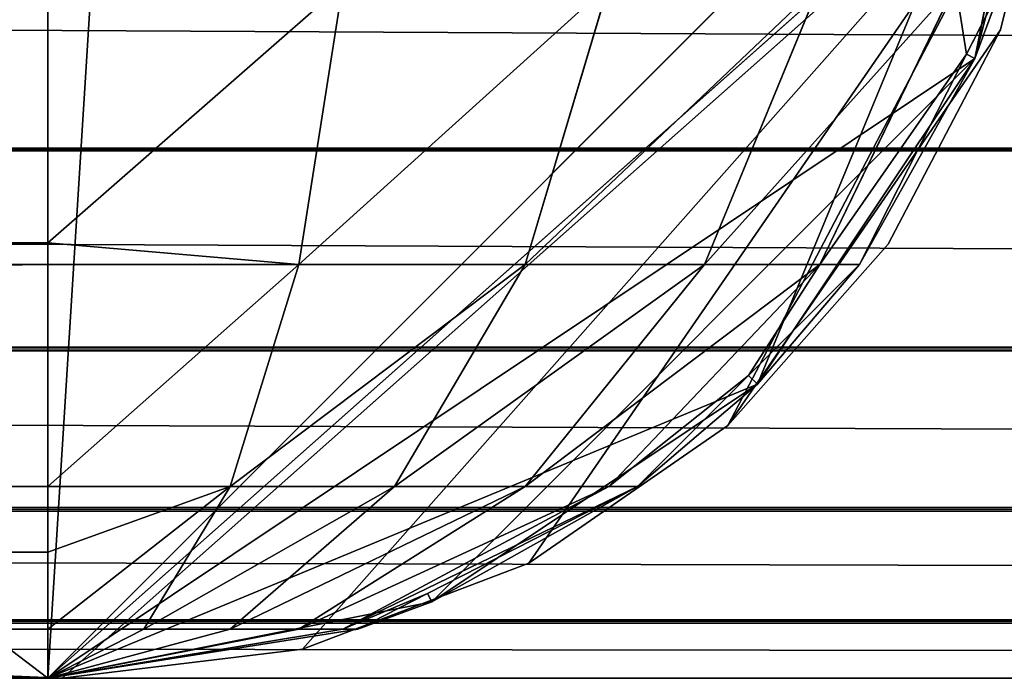
# Model space of a CAD drawing. Units: millimetres. Extents: x -22 to 1078, y -778 to 22.
# Drawn here: x 502 to 527, y -778 to -762 of the extents above; entities that cross this region are included whole.
import ezdxf

# ---------------------------------------------------------------- set-up
doc = ezdxf.new("R2010")
doc.units = ezdxf.units.MM
doc.layers.get('0').update_dxf_attribs({"true_color": 0xff5454})

# ---------------------------------------------------------------- blocks, each defined once
blk = doc.blocks.new('0O5XKF$wj3rfAJOJQY2LAP')
for p, q in [((176.965, 75.168, 800), (-323.035, 75.168, 800)), ((176.965, 3.168, 800), (176.965, 75.168, 800)), ((176.965, 75.168, 800), (186.532, 75.168, 798.097)), ((186.532, 75.168, 798.097), (194.643, 75.168, 792.678)), ((186.532, 75.168, 798.097), (186.532, 3.168, 798.097)), ((194.643, 75.168, 792.678), (200.062, 75.168, 784.567)), ((194.643, 75.168, 792.678), (194.643, 3.168, 792.678)), ((200.062, 75.168, 784.567), (201.965, 75.168, 775)), ((201.965, 75.168, 775), (200.062, 3.168, 784.567)), ((200.062, 75.168, 784.567), (200.062, 3.168, 784.567)), ((-323.035, 3.168, 800), (176.965, 3.168, 800)), ((176.965, 3.168, 800), (186.532, 3.168, 798.097)), ((186.532, 3.168, 798.097), (194.643, 3.168, 792.678)), ((194.643, 3.168, 792.678), (200.062, 3.168, 784.567)), ((200.062, 3.168, 784.567), (201.785, 3.168, 778)), ((176.965, -72.832, 800), (-323.035, -72.832, 800)), ((176.965, -303.013, 800), (176.965, -72.832, 800)), ((186.532, -72.832, 798.097), (176.965, -72.832, 800)), ((184.691, -303.013, 798.776), (186.532, -72.832, 798.097)), ((191.66, -303.013, 795.225), (186.532, -72.832, 798.097)), ((194.643, -72.832, 792.678), (186.532, -72.832, 798.097)), ((191.66, -303.013, 795.225), (194.643, -72.832, 792.678)), ((197.191, -303.013, 789.695), (194.643, -72.832, 792.678)), ((200.062, -72.832, 784.567), (194.643, -72.832, 792.678)), ((197.191, -303.013, 789.695), (200.062, -72.832, 784.567)), ((200.742, -303.013, 782.725), (200.062, -72.832, 784.567)), ((201.785, -72.832, 778), (200.062, -72.832, 784.567)), ((-323.035, -303.013, 800), (176.965, -303.013, 800)), ((184.691, -303.013, 798.776), (184.313, -305.4, 798.776)), ((184.691, -303.013, 798.776), (186.428, -303.013, 797.891)), ((186.428, -303.013, 797.891), (191.66, -303.013, 795.225)), ((190.941, -307.554, 795.225), (191.66, -303.013, 795.225)), ((191.66, -303.013, 795.225), (194.425, -303.013, 792.46)), ((194.425, -303.013, 792.46), (197.191, -303.013, 789.695)), ((197.191, -303.013, 789.695), (196.201, -309.263, 789.695)), ((197.191, -303.013, 789.695), (199.857, -303.013, 784.462)), ((199.857, -303.013, 784.462), (200.742, -303.013, 782.725)), ((184.313, -305.4, 798.776), (183.215, -307.554, 798.776)), ((184.313, -305.4, 798.776), (190.941, -307.554, 795.225)), ((183.215, -307.554, 798.776), (181.506, -309.263, 798.776)), ((183.215, -307.554, 798.776), (188.854, -311.65, 795.225)), ((190.941, -307.554, 795.225), (188.854, -311.65, 795.225)), ((190.941, -307.554, 795.225), (196.201, -309.263, 789.695)), ((181.506, -309.263, 798.776), (179.353, -310.36, 798.776)), ((181.506, -309.263, 798.776), (185.603, -314.901, 795.225)), ((196.201, -309.263, 789.695), (193.328, -314.901, 789.695)), ((196.201, -309.263, 789.695), (199.578, -310.36, 782.725)), ((176.965, -310.738, 798.776), (179.353, -310.36, 798.776)), ((181.506, -316.988, 795.225), (179.353, -310.36, 798.776)), ((176.965, -310.738, 798.776), (-323.035, -310.738, 798.776)), ((176.965, -314.496, 796.862), (176.965, -310.738, 798.776)), ((188.854, -311.65, 795.225), (185.603, -314.901, 795.225)), ((188.854, -311.65, 795.225), (193.328, -314.901, 789.695)), ((176.965, -317.708, 795.225), (176.965, -314.496, 796.862)), ((185.603, -314.901, 795.225), (181.506, -316.988, 795.225)), ((185.603, -314.901, 795.225), (188.854, -319.376, 789.695)), ((193.328, -314.901, 789.695), (188.854, -319.376, 789.695)), ((193.328, -314.901, 789.695), (196.201, -316.988, 782.725)), ((181.506, -316.988, 795.225), (176.965, -317.708, 795.225)), ((183.215, -322.248, 789.695), (181.506, -316.988, 795.225)), ((176.965, -317.708, 795.225), (-323.035, -317.708, 795.225)), ((176.965, -323.238, 789.695), (176.965, -317.708, 795.225)), ((188.854, -319.376, 789.695), (183.215, -322.248, 789.695)), ((188.854, -319.376, 789.695), (190.941, -322.248, 782.725)), ((176.965, -323.238, 789.695), (183.215, -322.248, 789.695)), ((184.313, -325.626, 782.725), (183.215, -322.248, 789.695)), ((176.965, -323.238, 789.695), (-323.035, -323.238, 789.695)), ((176.965, -323.514, 789.154), (176.965, -323.238, 789.695)), ((176.965, -326.789, 782.725), (176.965, -323.514, 789.154))]:
    blk.add_line(p, q)
mesh = blk.add_polyface()
corners = [(176.965, 75.168, 800), (201.965, 75.168, 400), (-348.035, 75.168, 400)]
mesh.append_faces([[corners[k] for k in face] for face in [(0, 1, 2)]])
mesh = blk.add_polyface()
corners = [(176.965, 75.168, 800), (-348.035, 75.168, 400), (-348.035, 75.168, 775)]
mesh.append_faces([[corners[k] for k in face] for face in [(0, 1, 2)]])
mesh = blk.add_polyface()
corners = [(176.965, 75.168, 800), (-348.035, 75.168, 775), (-323.035, 75.168, 800)]
mesh.append_faces([[corners[k] for k in face] for face in [(0, 1, 2)]])
mesh = blk.add_polyface()
corners = [(176.965, 75.168, 800), (-323.035, 75.168, 800), (176.965, 3.168, 800)]
mesh.append_faces([[corners[k] for k in face] for face in [(0, 1, 2)]])
mesh = blk.add_polyface()
corners = [(176.965, 3.168, 800), (-323.035, 75.168, 800), (-323.035, 3.168, 800)]
mesh.append_faces([[corners[k] for k in face] for face in [(0, 1, 2)]])
mesh = blk.add_polyface()
corners = [(176.965, 75.168, 800), (186.532, 75.168, 798.097), (194.643, 75.168, 792.678)]
mesh.append_faces([[corners[k] for k in face] for face in [(0, 1, 2)]])
mesh = blk.add_polyface()
corners = [(176.965, 75.168, 800), (201.965, 75.168, 775), (201.965, 75.168, 400)]
mesh.append_faces([[corners[k] for k in face] for face in [(0, 1, 2)]])
mesh = blk.add_polyface()
corners = [(176.965, 75.168, 800), (194.643, 75.168, 792.678), (201.965, 75.168, 775)]
mesh.append_faces([[corners[k] for k in face] for face in [(0, 1, 2)]])
mesh = blk.add_polyface()
corners = [(186.532, 75.168, 798.097), (176.965, 75.168, 800), (186.532, 3.168, 798.097)]
mesh.append_faces([[corners[k] for k in face] for face in [(0, 1, 2)]])
mesh = blk.add_polyface()
corners = [(186.532, 3.168, 798.097), (176.965, 75.168, 800), (176.965, 3.168, 800)]
mesh.append_faces([[corners[k] for k in face] for face in [(0, 1, 2)]])
mesh = blk.add_polyface()
corners = [(194.643, 75.168, 792.678), (186.532, 75.168, 798.097), (194.643, 3.168, 792.678)]
mesh.append_faces([[corners[k] for k in face] for face in [(0, 1, 2)]])
mesh = blk.add_polyface()
corners = [(194.643, 3.168, 792.678), (186.532, 75.168, 798.097), (186.532, 3.168, 798.097)]
mesh.append_faces([[corners[k] for k in face] for face in [(0, 1, 2)]])
mesh = blk.add_polyface()
corners = [(194.643, 75.168, 792.678), (200.062, 75.168, 784.567), (201.965, 75.168, 775)]
mesh.append_faces([[corners[k] for k in face] for face in [(0, 1, 2)]])
mesh = blk.add_polyface()
corners = [(194.643, 75.168, 792.678), (200.062, 3.168, 784.567), (200.062, 75.168, 784.567)]
mesh.append_faces([[corners[k] for k in face] for face in [(0, 1, 2)]])
mesh = blk.add_polyface()
corners = [(194.643, 75.168, 792.678), (194.643, 3.168, 792.678), (200.062, 3.168, 784.567)]
mesh.append_faces([[corners[k] for k in face] for face in [(0, 1, 2)]])
mesh = blk.add_polyface()
corners = [(201.965, 75.168, 775), (200.062, 3.168, 784.567), (201.785, 3.168, 778)]
mesh.append_faces([[corners[k] for k in face] for face in [(0, 1, 2)]])
mesh = blk.add_polyface()
corners = [(200.062, 75.168, 784.567), (200.062, 3.168, 784.567), (201.965, 75.168, 775)]
mesh.append_faces([[corners[k] for k in face] for face in [(0, 1, 2)]])
mesh = blk.add_polyface()
corners = [(-323.035, 3.168, 800), (-347.854, 3.168, 778), (176.965, 3.168, 800)]
mesh.append_faces([[corners[k] for k in face] for face in [(0, 1, 2)]])
mesh = blk.add_polyface()
corners = [(176.965, 3.168, 800), (-347.854, 3.168, 778), (201.785, 3.168, 778)]
mesh.append_faces([[corners[k] for k in face] for face in [(0, 1, 2)]])
mesh = blk.add_polyface()
corners = [(176.965, 3.168, 800), (200.062, 3.168, 784.567), (186.532, 3.168, 798.097)]
mesh.append_faces([[corners[k] for k in face] for face in [(0, 1, 2)]])
mesh = blk.add_polyface()
corners = [(176.965, 3.168, 800), (201.785, 3.168, 778), (200.062, 3.168, 784.567)]
mesh.append_faces([[corners[k] for k in face] for face in [(0, 1, 2)]])
mesh = blk.add_polyface()
corners = [(186.532, 3.168, 798.097), (200.062, 3.168, 784.567), (194.643, 3.168, 792.678)]
mesh.append_faces([[corners[k] for k in face] for face in [(0, 1, 2)]])
mesh = blk.add_polyface()
corners = [(-323.035, -72.832, 800), (201.785, -72.832, 778), (-347.854, -72.832, 778)]
mesh.append_faces([[corners[k] for k in face] for face in [(0, 1, 2)]])
mesh = blk.add_polyface()
corners = [(176.965, -303.013, 800), (-323.035, -72.832, 800), (-323.035, -303.013, 800)]
mesh.append_faces([[corners[k] for k in face] for face in [(0, 1, 2)]])
mesh = blk.add_polyface()
corners = [(176.965, -72.832, 800), (-323.035, -72.832, 800), (176.965, -303.013, 800)]
mesh.append_faces([[corners[k] for k in face] for face in [(0, 1, 2)]])
mesh = blk.add_polyface()
corners = [(176.965, -72.832, 800), (201.785, -72.832, 778), (-323.035, -72.832, 800)]
mesh.append_faces([[corners[k] for k in face] for face in [(0, 1, 2)]])
mesh = blk.add_polyface()
corners = [(184.691, -303.013, 798.776), (176.965, -72.832, 800), (176.965, -303.013, 800)]
mesh.append_faces([[corners[k] for k in face] for face in [(0, 1, 2)]])
mesh = blk.add_polyface()
corners = [(186.532, -72.832, 798.097), (176.965, -72.832, 800), (184.691, -303.013, 798.776)]
mesh.append_faces([[corners[k] for k in face] for face in [(0, 1, 2)]])
mesh = blk.add_polyface()
corners = [(176.965, -72.832, 800), (186.532, -72.832, 798.097), (194.643, -72.832, 792.678)]
mesh.append_faces([[corners[k] for k in face] for face in [(0, 1, 2)]])
mesh = blk.add_polyface()
corners = [(176.965, -72.832, 800), (194.643, -72.832, 792.678), (200.062, -72.832, 784.567)]
mesh.append_faces([[corners[k] for k in face] for face in [(0, 1, 2)]])
mesh = blk.add_polyface()
corners = [(176.965, -72.832, 800), (200.062, -72.832, 784.567), (201.785, -72.832, 778)]
mesh.append_faces([[corners[k] for k in face] for face in [(0, 1, 2)]])
mesh = blk.add_polyface()
corners = [(186.532, -72.832, 798.097), (184.691, -303.013, 798.776), (186.428, -303.013, 797.891)]
mesh.append_faces([[corners[k] for k in face] for face in [(0, 1, 2)]])
mesh = blk.add_polyface()
corners = [(191.66, -303.013, 795.225), (186.532, -72.832, 798.097), (186.428, -303.013, 797.891)]
mesh.append_faces([[corners[k] for k in face] for face in [(0, 1, 2)]])
mesh = blk.add_polyface()
corners = [(194.643, -72.832, 792.678), (186.532, -72.832, 798.097), (191.66, -303.013, 795.225)]
mesh.append_faces([[corners[k] for k in face] for face in [(0, 1, 2)]])
mesh = blk.add_polyface()
corners = [(194.643, -72.832, 792.678), (191.66, -303.013, 795.225), (194.425, -303.013, 792.46)]
mesh.append_faces([[corners[k] for k in face] for face in [(0, 1, 2)]])
mesh = blk.add_polyface()
corners = [(197.191, -303.013, 789.695), (194.643, -72.832, 792.678), (194.425, -303.013, 792.46)]
mesh.append_faces([[corners[k] for k in face] for face in [(0, 1, 2)]])
mesh = blk.add_polyface()
corners = [(194.643, -72.832, 792.678), (197.191, -303.013, 789.695), (200.062, -72.832, 784.567)]
mesh.append_faces([[corners[k] for k in face] for face in [(0, 1, 2)]])
mesh = blk.add_polyface()
corners = [(200.062, -72.832, 784.567), (197.191, -303.013, 789.695), (199.857, -303.013, 784.462)]
mesh.append_faces([[corners[k] for k in face] for face in [(0, 1, 2)]])
mesh = blk.add_polyface()
corners = [(200.062, -72.832, 784.567), (199.857, -303.013, 784.462), (200.742, -303.013, 782.725)]
mesh.append_faces([[corners[k] for k in face] for face in [(0, 1, 2)]])
mesh = blk.add_polyface()
corners = [(200.062, -72.832, 784.567), (200.742, -303.013, 782.725), (201.785, -72.832, 778)]
mesh.append_faces([[corners[k] for k in face] for face in [(0, 1, 2)]])
mesh = blk.add_polyface()
corners = [(176.965, -310.738, 798.776), (-323.035, -303.013, 800), (-323.035, -310.738, 798.776)]
mesh.append_faces([[corners[k] for k in face] for face in [(0, 1, 2)]])
mesh = blk.add_polyface()
corners = [(176.965, -303.013, 800), (-323.035, -303.013, 800), (176.965, -310.738, 798.776)]
mesh.append_faces([[corners[k] for k in face] for face in [(0, 1, 2)]])
mesh = blk.add_polyface()
corners = [(179.353, -310.36, 798.776), (176.965, -303.013, 800), (176.965, -310.738, 798.776)]
mesh.append_faces([[corners[k] for k in face] for face in [(0, 1, 2)]])
mesh = blk.add_polyface()
corners = [(183.215, -307.554, 798.776), (176.965, -303.013, 800), (181.506, -309.263, 798.776)]
mesh.append_faces([[corners[k] for k in face] for face in [(0, 1, 2)]])
mesh = blk.add_polyface()
corners = [(184.313, -305.4, 798.776), (176.965, -303.013, 800), (183.215, -307.554, 798.776)]
mesh.append_faces([[corners[k] for k in face] for face in [(0, 1, 2)]])
mesh = blk.add_polyface()
corners = [(184.691, -303.013, 798.776), (176.965, -303.013, 800), (184.313, -305.4, 798.776)]
mesh.append_faces([[corners[k] for k in face] for face in [(0, 1, 2)]])
mesh = blk.add_polyface()
corners = [(181.506, -309.263, 798.776), (176.965, -303.013, 800), (179.353, -310.36, 798.776)]
mesh.append_faces([[corners[k] for k in face] for face in [(0, 1, 2)]])
mesh = blk.add_polyface()
corners = [(191.66, -303.013, 795.225), (186.428, -303.013, 797.891), (184.313, -305.4, 798.776)]
mesh.append_faces([[corners[k] for k in face] for face in [(0, 1, 2)]])
mesh = blk.add_polyface()
corners = [(191.66, -303.013, 795.225), (184.313, -305.4, 798.776), (190.941, -307.554, 795.225)]
mesh.append_faces([[corners[k] for k in face] for face in [(0, 1, 2)]])
mesh = blk.add_polyface()
corners = [(186.428, -303.013, 797.891), (184.691, -303.013, 798.776), (184.313, -305.4, 798.776)]
mesh.append_faces([[corners[k] for k in face] for face in [(0, 1, 2)]])
mesh = blk.add_polyface()
corners = [(194.425, -303.013, 792.46), (191.66, -303.013, 795.225), (190.941, -307.554, 795.225)]
mesh.append_faces([[corners[k] for k in face] for face in [(0, 1, 2)]])
mesh = blk.add_polyface()
corners = [(194.425, -303.013, 792.46), (190.941, -307.554, 795.225), (196.201, -309.263, 789.695)]
mesh.append_faces([[corners[k] for k in face] for face in [(0, 1, 2)]])
mesh = blk.add_polyface()
corners = [(197.191, -303.013, 789.695), (194.425, -303.013, 792.46), (196.201, -309.263, 789.695)]
mesh.append_faces([[corners[k] for k in face] for face in [(0, 1, 2)]])
mesh = blk.add_polyface()
corners = [(199.857, -303.013, 784.462), (196.201, -309.263, 789.695), (199.578, -310.36, 782.725)]
mesh.append_faces([[corners[k] for k in face] for face in [(0, 1, 2)]])
mesh = blk.add_polyface()
corners = [(197.191, -303.013, 789.695), (196.201, -309.263, 789.695), (199.857, -303.013, 784.462)]
mesh.append_faces([[corners[k] for k in face] for face in [(0, 1, 2)]])
mesh = blk.add_polyface()
corners = [(199.857, -303.013, 784.462), (199.578, -310.36, 782.725), (200.742, -303.013, 782.725)]
mesh.append_faces([[corners[k] for k in face] for face in [(0, 1, 2)]])
mesh = blk.add_polyface()
corners = [(190.941, -307.554, 795.225), (184.313, -305.4, 798.776), (183.215, -307.554, 798.776)]
mesh.append_faces([[corners[k] for k in face] for face in [(0, 1, 2)]])
mesh = blk.add_polyface()
corners = [(188.854, -311.65, 795.225), (183.215, -307.554, 798.776), (181.506, -309.263, 798.776)]
mesh.append_faces([[corners[k] for k in face] for face in [(0, 1, 2)]])
mesh = blk.add_polyface()
corners = [(190.941, -307.554, 795.225), (183.215, -307.554, 798.776), (188.854, -311.65, 795.225)]
mesh.append_faces([[corners[k] for k in face] for face in [(0, 1, 2)]])
mesh = blk.add_polyface()
corners = [(196.201, -309.263, 789.695), (190.941, -307.554, 795.225), (188.854, -311.65, 795.225)]
mesh.append_faces([[corners[k] for k in face] for face in [(0, 1, 2)]])
mesh = blk.add_polyface()
corners = [(185.603, -314.901, 795.225), (181.506, -309.263, 798.776), (179.353, -310.36, 798.776)]
mesh.append_faces([[corners[k] for k in face] for face in [(0, 1, 2)]])
mesh = blk.add_polyface()
corners = [(188.854, -311.65, 795.225), (181.506, -309.263, 798.776), (185.603, -314.901, 795.225)]
mesh.append_faces([[corners[k] for k in face] for face in [(0, 1, 2)]])
mesh = blk.add_polyface()
corners = [(196.201, -309.263, 789.695), (188.854, -311.65, 795.225), (193.328, -314.901, 789.695)]
mesh.append_faces([[corners[k] for k in face] for face in [(0, 1, 2)]])
mesh = blk.add_polyface()
corners = [(196.201, -309.263, 789.695), (193.328, -314.901, 789.695), (199.578, -310.36, 782.725)]
mesh.append_faces([[corners[k] for k in face] for face in [(0, 1, 2)]])
mesh = blk.add_polyface()
corners = [(181.506, -316.988, 795.225), (179.353, -310.36, 798.776), (176.965, -310.738, 798.776)]
mesh.append_faces([[corners[k] for k in face] for face in [(0, 1, 2)]])
mesh = blk.add_polyface()
corners = [(185.603, -314.901, 795.225), (179.353, -310.36, 798.776), (181.506, -316.988, 795.225)]
mesh.append_faces([[corners[k] for k in face] for face in [(0, 1, 2)]])
mesh = blk.add_polyface()
corners = [(199.578, -310.36, 782.725), (193.328, -314.901, 789.695), (196.201, -316.988, 782.725)]
mesh.append_faces([[corners[k] for k in face] for face in [(0, 1, 2)]])
mesh = blk.add_polyface()
corners = [(176.965, -314.496, 796.862), (-323.035, -310.738, 798.776), (-323.035, -314.496, 796.862)]
mesh.append_faces([[corners[k] for k in face] for face in [(0, 1, 2)]])
mesh = blk.add_polyface()
corners = [(176.965, -310.738, 798.776), (-323.035, -310.738, 798.776), (176.965, -314.496, 796.862)]
mesh.append_faces([[corners[k] for k in face] for face in [(0, 1, 2)]])
mesh = blk.add_polyface()
corners = [(181.506, -316.988, 795.225), (176.965, -310.738, 798.776), (176.965, -314.496, 796.862)]
mesh.append_faces([[corners[k] for k in face] for face in [(0, 1, 2)]])
mesh = blk.add_polyface()
corners = [(193.328, -314.901, 789.695), (188.854, -311.65, 795.225), (185.603, -314.901, 795.225)]
mesh.append_faces([[corners[k] for k in face] for face in [(0, 1, 2)]])
mesh = blk.add_polyface()
corners = [(176.965, -317.708, 795.225), (-323.035, -314.496, 796.862), (-323.035, -317.708, 795.225)]
mesh.append_faces([[corners[k] for k in face] for face in [(0, 1, 2)]])
mesh = blk.add_polyface()
corners = [(176.965, -314.496, 796.862), (-323.035, -314.496, 796.862), (176.965, -317.708, 795.225)]
mesh.append_faces([[corners[k] for k in face] for face in [(0, 1, 2)]])
mesh = blk.add_polyface()
corners = [(181.506, -316.988, 795.225), (176.965, -314.496, 796.862), (176.965, -317.708, 795.225)]
mesh.append_faces([[corners[k] for k in face] for face in [(0, 1, 2)]])
mesh = blk.add_polyface()
corners = [(188.854, -319.376, 789.695), (185.603, -314.901, 795.225), (181.506, -316.988, 795.225)]
mesh.append_faces([[corners[k] for k in face] for face in [(0, 1, 2)]])
mesh = blk.add_polyface()
corners = [(193.328, -314.901, 789.695), (185.603, -314.901, 795.225), (188.854, -319.376, 789.695)]
mesh.append_faces([[corners[k] for k in face] for face in [(0, 1, 2)]])
mesh = blk.add_polyface()
corners = [(193.328, -314.901, 789.695), (188.854, -319.376, 789.695), (196.201, -316.988, 782.725)]
mesh.append_faces([[corners[k] for k in face] for face in [(0, 1, 2)]])
mesh = blk.add_polyface()
corners = [(183.215, -322.248, 789.695), (181.506, -316.988, 795.225), (176.965, -317.708, 795.225)]
mesh.append_faces([[corners[k] for k in face] for face in [(0, 1, 2)]])
mesh = blk.add_polyface()
corners = [(188.854, -319.376, 789.695), (181.506, -316.988, 795.225), (183.215, -322.248, 789.695)]
mesh.append_faces([[corners[k] for k in face] for face in [(0, 1, 2)]])
mesh = blk.add_polyface()
corners = [(188.854, -319.376, 789.695), (190.941, -322.248, 782.725), (196.201, -316.988, 782.725)]
mesh.append_faces([[corners[k] for k in face] for face in [(0, 1, 2)]])
mesh = blk.add_polyface()
corners = [(176.965, -323.238, 789.695), (-323.035, -317.708, 795.225), (-323.035, -323.238, 789.695)]
mesh.append_faces([[corners[k] for k in face] for face in [(0, 1, 2)]])
mesh = blk.add_polyface()
corners = [(176.965, -317.708, 795.225), (-323.035, -317.708, 795.225), (176.965, -323.238, 789.695)]
mesh.append_faces([[corners[k] for k in face] for face in [(0, 1, 2)]])
mesh = blk.add_polyface()
corners = [(183.215, -322.248, 789.695), (176.965, -317.708, 795.225), (176.965, -323.238, 789.695)]
mesh.append_faces([[corners[k] for k in face] for face in [(0, 1, 2)]])
mesh = blk.add_polyface()
corners = [(183.215, -322.248, 789.695), (190.941, -322.248, 782.725), (188.854, -319.376, 789.695)]
mesh.append_faces([[corners[k] for k in face] for face in [(0, 1, 2)]])
mesh = blk.add_polyface()
corners = [(176.965, -323.238, 789.695), (176.965, -323.514, 789.154), (183.215, -322.248, 789.695)]
mesh.append_faces([[corners[k] for k in face] for face in [(0, 1, 2)]])
mesh = blk.add_polyface()
corners = [(183.215, -322.248, 789.695), (176.965, -323.514, 789.154), (184.313, -325.626, 782.725)]
mesh.append_faces([[corners[k] for k in face] for face in [(0, 1, 2)]])
mesh = blk.add_polyface()
corners = [(183.215, -322.248, 789.695), (184.313, -325.626, 782.725), (190.941, -322.248, 782.725)]
mesh.append_faces([[corners[k] for k in face] for face in [(0, 1, 2)]])
mesh = blk.add_polyface()
corners = [(-323.035, -323.238, 789.695), (-323.035, -323.514, 789.154), (176.965, -323.514, 789.154)]
mesh.append_faces([[corners[k] for k in face] for face in [(0, 1, 2)]])
mesh = blk.add_polyface()
corners = [(-323.035, -323.238, 789.695), (176.965, -323.514, 789.154), (176.965, -323.238, 789.695)]
mesh.append_faces([[corners[k] for k in face] for face in [(0, 1, 2)]])
mesh = blk.add_polyface()
corners = [(-323.035, -323.514, 789.154), (-323.035, -326.789, 782.725), (176.965, -326.789, 782.725)]
mesh.append_faces([[corners[k] for k in face] for face in [(0, 1, 2)]])
mesh = blk.add_polyface()
corners = [(-323.035, -323.514, 789.154), (176.965, -326.789, 782.725), (176.965, -323.514, 789.154)]
mesh.append_faces([[corners[k] for k in face] for face in [(0, 1, 2)]])
mesh = blk.add_polyface()
corners = [(176.965, -323.514, 789.154), (176.965, -326.789, 782.725), (184.313, -325.626, 782.725)]
mesh.append_faces([[corners[k] for k in face] for face in [(0, 1, 2)]])
blk = doc.blocks.new('393bf8gtv4Zh$Kcs1AAxY0')
for p, q in [((727.145, 97.268, 786.867), (-323.215, 97.268, 786.867)), ((727.145, 93.804, 791.845), (-323.215, 93.804, 791.845)), ((727.145, 89.242, 795.842), (-323.215, 89.242, 795.842)), ((727.145, 83.852, 798.624), (-323.215, 83.852, 798.624)), ((-323.215, 78.168, 800), (727.145, 78.168, 800))]:
    blk.add_line(p, q)
mesh = blk.add_polyface()
corners = [(727.145, 97.294, 786.8), (-323.215, 99.432, 781.201), (-323.215, 97.294, 786.8)]
mesh.append_faces([[corners[k] for k in face] for face in [(0, 1, 2)]])
mesh = blk.add_polyface()
corners = [(727.145, 97.294, 786.8), (727.145, 99.432, 781.201), (-323.215, 99.432, 781.201)]
mesh.append_faces([[corners[k] for k in face] for face in [(0, 1, 2)]])
mesh = blk.add_polyface()
corners = [(727.145, 97.268, 786.867), (-323.215, 97.294, 786.8), (-323.215, 97.268, 786.867)]
mesh.append_faces([[corners[k] for k in face] for face in [(0, 1, 2)]])
mesh = blk.add_polyface()
corners = [(727.145, 97.268, 786.867), (727.145, 97.294, 786.8), (-323.215, 97.294, 786.8)]
mesh.append_faces([[corners[k] for k in face] for face in [(0, 1, 2)]])
mesh = blk.add_polyface()
corners = [(727.145, 93.865, 791.756), (-323.215, 97.268, 786.867), (-323.215, 93.865, 791.756)]
mesh.append_faces([[corners[k] for k in face] for face in [(0, 1, 2)]])
mesh = blk.add_polyface()
corners = [(727.145, 93.865, 791.756), (727.145, 97.268, 786.867), (-323.215, 97.268, 786.867)]
mesh.append_faces([[corners[k] for k in face] for face in [(0, 1, 2)]])
mesh = blk.add_polyface()
corners = [(727.145, 93.804, 791.845), (-323.215, 93.865, 791.756), (-323.215, 93.804, 791.845)]
mesh.append_faces([[corners[k] for k in face] for face in [(0, 1, 2)]])
mesh = blk.add_polyface()
corners = [(727.145, 93.804, 791.845), (727.145, 93.865, 791.756), (-323.215, 93.865, 791.756)]
mesh.append_faces([[corners[k] for k in face] for face in [(0, 1, 2)]])
mesh = blk.add_polyface()
corners = [(727.145, 89.351, 795.747), (-323.215, 93.804, 791.845), (-323.215, 89.351, 795.747)]
mesh.append_faces([[corners[k] for k in face] for face in [(0, 1, 2)]])
mesh = blk.add_polyface()
corners = [(727.145, 93.804, 791.845), (-323.215, 93.804, 791.845), (727.145, 89.351, 795.747)]
mesh.append_faces([[corners[k] for k in face] for face in [(0, 1, 2)]])
mesh = blk.add_polyface()
corners = [(727.145, 89.242, 795.842), (-323.215, 89.351, 795.747), (-323.215, 89.242, 795.842)]
mesh.append_faces([[corners[k] for k in face] for face in [(0, 1, 2)]])
mesh = blk.add_polyface()
corners = [(727.145, 89.351, 795.747), (-323.215, 89.351, 795.747), (727.145, 89.242, 795.842)]
mesh.append_faces([[corners[k] for k in face] for face in [(0, 1, 2)]])
mesh = blk.add_polyface()
corners = [(727.145, 84.012, 798.541), (-323.215, 89.242, 795.842), (-323.215, 84.012, 798.541)]
mesh.append_faces([[corners[k] for k in face] for face in [(0, 1, 2)]])
mesh = blk.add_polyface()
corners = [(727.145, 89.242, 795.842), (-323.215, 89.242, 795.842), (727.145, 84.012, 798.541)]
mesh.append_faces([[corners[k] for k in face] for face in [(0, 1, 2)]])
mesh = blk.add_polyface()
corners = [(727.145, 83.852, 798.624), (-323.215, 84.012, 798.541), (-323.215, 83.852, 798.624)]
mesh.append_faces([[corners[k] for k in face] for face in [(0, 1, 2)]])
mesh = blk.add_polyface()
corners = [(727.145, 84.012, 798.541), (-323.215, 84.012, 798.541), (727.145, 83.852, 798.624)]
mesh.append_faces([[corners[k] for k in face] for face in [(0, 1, 2)]])
mesh = blk.add_polyface()
corners = [(727.145, 78.168, 800), (-323.215, 83.852, 798.624), (-323.215, 78.168, 800)]
mesh.append_faces([[corners[k] for k in face] for face in [(0, 1, 2)]])
mesh = blk.add_polyface()
corners = [(727.145, 83.852, 798.624), (-323.215, 83.852, 798.624), (727.145, 78.168, 800)]
mesh.append_faces([[corners[k] for k in face] for face in [(0, 1, 2)]])
mesh = blk.add_polyface()
corners = [(748.953, 78.168, 786.832), (-348.035, 78.168, 724.001), (751.118, 78.168, 781.604)]
mesh.append_faces([[corners[k] for k in face] for face in [(0, 1, 2)]])
mesh = blk.add_polyface()
corners = [(735.987, 78.168, 798.152), (-348.035, 78.168, 724.001), (739.554, 78.168, 796.675)]
mesh.append_faces([[corners[k] for k in face] for face in [(0, 1, 2)]])
mesh = blk.add_polyface()
corners = [(739.554, 78.168, 796.675), (-348.035, 78.168, 724.001), (740.789, 78.168, 795.727)]
mesh.append_faces([[corners[k] for k in face] for face in [(0, 1, 2)]])
mesh = blk.add_polyface()
corners = [(745.433, 78.168, 791.769), (-348.035, 78.168, 724.001), (748.953, 78.168, 786.832)]
mesh.append_faces([[corners[k] for k in face] for face in [(0, 1, 2)]])
mesh = blk.add_polyface()
corners = [(744.695, 78.168, 792.731), (-348.035, 78.168, 724.001), (745.433, 78.168, 791.769)]
mesh.append_faces([[corners[k] for k in face] for face in [(0, 1, 2)]])
mesh = blk.add_polyface()
corners = [(740.789, 78.168, 795.727), (-348.035, 78.168, 724.001), (744.695, 78.168, 792.731)]
mesh.append_faces([[corners[k] for k in face] for face in [(0, 1, 2)]])
mesh = blk.add_polyface()
corners = [(728.081, 78.168, 799.877), (-348.035, 78.168, 724.001), (735.987, 78.168, 798.152)]
mesh.append_faces([[corners[k] for k in face] for face in [(0, 1, 2)]])
mesh = blk.add_polyface()
corners = [(727.145, 78.168, 800), (-348.035, 78.168, 724.001), (728.081, 78.168, 799.877)]
mesh.append_faces([[corners[k] for k in face] for face in [(0, 1, 2)]])
mesh = blk.add_polyface()
corners = [(-323.215, 78.168, 800), (-348.035, 78.168, 724.001), (727.145, 78.168, 800)]
mesh.append_faces([[corners[k] for k in face] for face in [(0, 1, 2)]])
blk = doc.blocks.new('0GTWuBAij5JwlF5hZmU0dn')
for p, q in [((-323.035, 3.168, 800), (177.325, 3.168, 800)), ((177.325, 3.168, 800), (183.31, 3.168, 799.273)), ((177.325, -72.832, 800), (177.325, 3.168, 800)), ((183.31, 3.168, 799.273), (188.947, 3.168, 797.134)), ((183.31, 3.168, 799.273), (183.31, -72.832, 799.273)), ((188.947, 3.168, 797.134), (193.908, 3.168, 793.708)), ((188.947, 3.168, 797.134), (188.947, -72.832, 797.134)), ((193.908, 3.168, 793.708), (197.905, 3.168, 789.194)), ((193.908, 3.168, 793.708), (193.908, -72.832, 793.708)), ((197.905, 3.168, 789.194), (200.705, 3.168, 783.855)), ((197.905, 3.168, 789.194), (197.905, -72.832, 789.194)), ((200.705, 3.168, 783.855), (202.145, 3.168, 778)), ((200.705, 3.168, 783.855), (200.705, -72.832, 783.855)), ((177.325, -72.832, 800), (-323.035, -72.832, 800)), ((183.31, -72.832, 799.273), (177.325, -72.832, 800)), ((188.947, -72.832, 797.134), (183.31, -72.832, 799.273)), ((193.908, -72.832, 793.708), (188.947, -72.832, 797.134)), ((197.905, -72.832, 789.194), (193.908, -72.832, 793.708)), ((200.705, -72.832, 783.855), (197.905, -72.832, 789.194)), ((202.145, -72.832, 778), (200.705, -72.832, 783.855))]:
    blk.add_line(p, q)
mesh = blk.add_polyface()
corners = [(-323.035, 3.168, 800), (202.145, 3.168, 778), (-347.854, 3.168, 778)]
mesh.append_faces([[corners[k] for k in face] for face in [(0, 1, 2)]])
mesh = blk.add_polyface()
corners = [(177.325, 3.168, 800), (202.145, 3.168, 778), (-323.035, 3.168, 800)]
mesh.append_faces([[corners[k] for k in face] for face in [(0, 1, 2)]])
mesh = blk.add_polyface()
corners = [(177.325, 3.168, 800), (-323.035, 3.168, 800), (177.325, -72.832, 800)]
mesh.append_faces([[corners[k] for k in face] for face in [(0, 1, 2)]])
mesh = blk.add_polyface()
corners = [(177.325, -72.832, 800), (-323.035, 3.168, 800), (-323.035, -72.832, 800)]
mesh.append_faces([[corners[k] for k in face] for face in [(0, 1, 2)]])
mesh = blk.add_polyface()
corners = [(177.325, 3.168, 800), (183.31, 3.168, 799.273), (202.145, 3.168, 778)]
mesh.append_faces([[corners[k] for k in face] for face in [(0, 1, 2)]])
mesh = blk.add_polyface()
corners = [(183.31, 3.168, 799.273), (177.325, 3.168, 800), (183.31, -72.832, 799.273)]
mesh.append_faces([[corners[k] for k in face] for face in [(0, 1, 2)]])
mesh = blk.add_polyface()
corners = [(183.31, -72.832, 799.273), (177.325, 3.168, 800), (177.325, -72.832, 800)]
mesh.append_faces([[corners[k] for k in face] for face in [(0, 1, 2)]])
mesh = blk.add_polyface()
corners = [(183.31, 3.168, 799.273), (188.947, 3.168, 797.134), (202.145, 3.168, 778)]
mesh.append_faces([[corners[k] for k in face] for face in [(0, 1, 2)]])
mesh = blk.add_polyface()
corners = [(188.947, 3.168, 797.134), (183.31, 3.168, 799.273), (188.947, -72.832, 797.134)]
mesh.append_faces([[corners[k] for k in face] for face in [(0, 1, 2)]])
mesh = blk.add_polyface()
corners = [(188.947, -72.832, 797.134), (183.31, 3.168, 799.273), (183.31, -72.832, 799.273)]
mesh.append_faces([[corners[k] for k in face] for face in [(0, 1, 2)]])
mesh = blk.add_polyface()
corners = [(188.947, 3.168, 797.134), (193.908, 3.168, 793.708), (202.145, 3.168, 778)]
mesh.append_faces([[corners[k] for k in face] for face in [(0, 1, 2)]])
mesh = blk.add_polyface()
corners = [(193.908, 3.168, 793.708), (188.947, 3.168, 797.134), (193.908, -72.832, 793.708)]
mesh.append_faces([[corners[k] for k in face] for face in [(0, 1, 2)]])
mesh = blk.add_polyface()
corners = [(193.908, -72.832, 793.708), (188.947, 3.168, 797.134), (188.947, -72.832, 797.134)]
mesh.append_faces([[corners[k] for k in face] for face in [(0, 1, 2)]])
mesh = blk.add_polyface()
corners = [(193.908, 3.168, 793.708), (200.705, 3.168, 783.855), (202.145, 3.168, 778)]
mesh.append_faces([[corners[k] for k in face] for face in [(0, 1, 2)]])
mesh = blk.add_polyface()
corners = [(193.908, 3.168, 793.708), (197.905, 3.168, 789.194), (200.705, 3.168, 783.855)]
mesh.append_faces([[corners[k] for k in face] for face in [(0, 1, 2)]])
mesh = blk.add_polyface()
corners = [(193.908, 3.168, 793.708), (197.905, -72.832, 789.194), (197.905, 3.168, 789.194)]
mesh.append_faces([[corners[k] for k in face] for face in [(0, 1, 2)]])
mesh = blk.add_polyface()
corners = [(193.908, 3.168, 793.708), (193.908, -72.832, 793.708), (197.905, -72.832, 789.194)]
mesh.append_faces([[corners[k] for k in face] for face in [(0, 1, 2)]])
mesh = blk.add_polyface()
corners = [(197.905, 3.168, 789.194), (200.705, -72.832, 783.855), (200.705, 3.168, 783.855)]
mesh.append_faces([[corners[k] for k in face] for face in [(0, 1, 2)]])
mesh = blk.add_polyface()
corners = [(197.905, 3.168, 789.194), (197.905, -72.832, 789.194), (200.705, -72.832, 783.855)]
mesh.append_faces([[corners[k] for k in face] for face in [(0, 1, 2)]])
mesh = blk.add_polyface()
corners = [(200.705, 3.168, 783.855), (202.145, -72.832, 778), (202.145, 3.168, 778)]
mesh.append_faces([[corners[k] for k in face] for face in [(0, 1, 2)]])
mesh = blk.add_polyface()
corners = [(200.705, 3.168, 783.855), (200.705, -72.832, 783.855), (202.145, -72.832, 778)]
mesh.append_faces([[corners[k] for k in face] for face in [(0, 1, 2)]])
mesh = blk.add_polyface()
corners = [(177.325, -72.832, 800), (-347.854, -72.832, 778), (202.145, -72.832, 778)]
mesh.append_faces([[corners[k] for k in face] for face in [(0, 1, 2)]])
mesh = blk.add_polyface()
corners = [(-323.035, -72.832, 800), (-347.854, -72.832, 778), (177.325, -72.832, 800)]
mesh.append_faces([[corners[k] for k in face] for face in [(0, 1, 2)]])
mesh = blk.add_polyface()
corners = [(177.325, -72.832, 800), (202.145, -72.832, 778), (183.31, -72.832, 799.273)]
mesh.append_faces([[corners[k] for k in face] for face in [(0, 1, 2)]])
mesh = blk.add_polyface()
corners = [(183.31, -72.832, 799.273), (202.145, -72.832, 778), (188.947, -72.832, 797.134)]
mesh.append_faces([[corners[k] for k in face] for face in [(0, 1, 2)]])
mesh = blk.add_polyface()
corners = [(188.947, -72.832, 797.134), (202.145, -72.832, 778), (193.908, -72.832, 793.708)]
mesh.append_faces([[corners[k] for k in face] for face in [(0, 1, 2)]])
mesh = blk.add_polyface()
corners = [(193.908, -72.832, 793.708), (202.145, -72.832, 778), (200.705, -72.832, 783.855)]
mesh.append_faces([[corners[k] for k in face] for face in [(0, 1, 2)]])
mesh = blk.add_polyface()
corners = [(193.908, -72.832, 793.708), (200.705, -72.832, 783.855), (197.905, -72.832, 789.194)]
mesh.append_faces([[corners[k] for k in face] for face in [(0, 1, 2)]])

msp = doc.modelspace()

# ---------------------------------------------------------------- block references
at = {"color": 204, "true_color": 0x7f0099, "extrusion": (0, -1, 5.55112e-17)}
msp.add_blockref('0O5XKF$wj3rfAJOJQY2LAP', (326.035, 352.832, -22), dxfattribs=at)
at = {"color": 44, "true_color": 0x997200, "extrusion": (0, -1, 5.55112e-17)}
for name in ['393bf8gtv4Zh$Kcs1AAxY0', '0GTWuBAij5JwlF5hZmU0dn']:
    msp.add_blockref(name, (326.035, 352.832, -22), dxfattribs=at)

doc.saveas('drawing.dxf')
